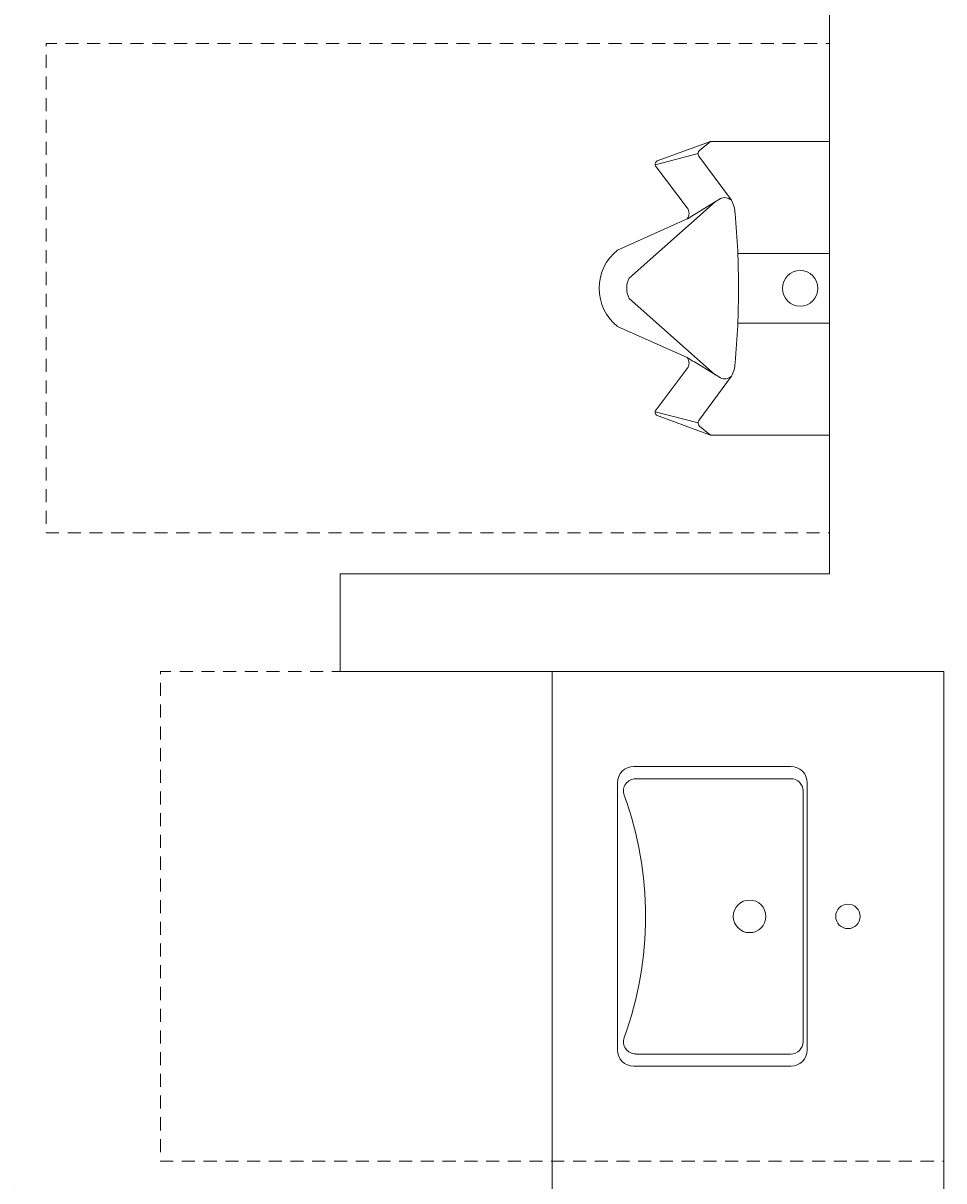
# Model space of a CAD drawing. Units: inches. Extents: x 29490 to 31697, y 25665 to 26815.
# Drawn here: x 30534 to 30590, y 26328 to 26399 of the extents above; entities that cross this region are included whole.
import ezdxf

# ---------------------------------------------------------------- set-up
doc = ezdxf.new("R2010")
doc.units = ezdxf.units.IN
doc.header["$MEASUREMENT"] = 0
doc.linetypes.add('DGN Style 2', pattern=[1.331391, 0.798834, -0.532556])
doc.layers.add('block', color=7, linetype='Continuous')
for name, color, linetype, lineweight in [('fp05_1305 - A-FILL-1', 7, 'Continuous', 0), ('fp05_1305 - A-FLOR-FIXT', 7, 'Continuous', 13), ('fp05_1305 - A-FLOR-WDWK', 7, 'Continuous', 13), ('fp05_1305 - A-WALL', 7, 'Continuous', 40)]:
    doc.layers.add(name, color=color, linetype=linetype, lineweight=lineweight)
doc.styles.get("Standard").update_dxf_attribs({"font": 'txt.shx'})

# ---------------------------------------------------------------- blocks, each defined once
blk = doc.blocks.new('urinal top')
at = {"layer": 'fp05_1305 - A-FLOR-FIXT', "color": 7, "linetype": 'Continuous', "lineweight": 0}
for p, q in [((-0.001, 0), (-8.999, 0)), ((-2.135, 0), (-2.135, -5.624)), ((0, 0), (8.998, 0)), ((2.134, 0), (2.134, -5.624)), ((-8.105, -8.011), (-5.393, -6.015)), ((8.104, -8.011), (5.392, -6.015)), ((-4.519, -8.283), (-5.497, -6.687)), ((-5.298, -7.008), (-0.62, -12.288)), ((5.297, -7.008), (0.618, -12.288)), ((4.517, -8.283), (5.495, -6.687)), ((-8.999, -7.294), (-8.448, -7.967)), ((8.998, -7.294), (8.447, -7.967)), ((-8.254, -8.058), (-7.575, -10.688)), ((8.253, -8.058), (7.573, -10.688)), ((-4.282, -8.661), (-4.248, -8.737)), ((4.28, -8.661), (4.246, -8.737))]:
    blk.add_line(p, q, dxfattribs=at)
at = {"layer": 'fp05_1305 - A-FLOR-FIXT', "color": 7, "linetype": 'Continuous', "lineweight": 13}
for p, q in [((-8.999, 0), (-8.999, -7.294)), ((8.998, 0), (8.998, -7.294)), ((-8.999, -7.294), (-7.802, -10.563)), ((8.998, -7.294), (7.801, -10.563)), ((-7.444, -10.633), (-4.924, -8.727)), ((-4.248, -8.737), (-2.344, -12.989)), ((4.246, -8.737), (2.343, -12.989)), ((7.442, -10.633), (4.923, -8.727))]:
    blk.add_line(p, q, dxfattribs=at)
at = {"layer": 'fp05_1305 - A-FLOR-FIXT', "color": 7, "linetype": 'Continuous', "lineweight": 0}
blk.add_circle((0.006, -1.801), 1.089, dxfattribs=at)
for centre, radius, start, end in [((-0.228, -50.677), 45.093, 89.71203, 95.53747), ((0.227, -50.677), 45.093, 84.46253, 90.28797), ((-4.942, -6.429), 0.612, 137.49775, 205.00359), ((-4.529, -7.596), 1.802, 91.62028, 118.66259), ((4.527, -7.596), 1.802, 61.33741, 88.37972), ((4.94, -6.429), 0.612, 334.99641, 42.50225), ((-8.252, -7.803), 0.255, 219.3615, 305.17829), ((2.911, -3.882), 8.635, 210.63832, 213.59829), ((-2.912, -3.882), 8.635, 326.40171, 329.36168), ((8.25, -7.803), 0.255, 234.82171, 320.6385), ((-0.095, -11.319), 1.101, 241.54482, 274.90482), ((0.093, -11.319), 1.101, 265.09518, 298.45518)]:
    blk.add_arc(centre, radius, start, end, dxfattribs=at)
at = {"layer": 'fp05_1305 - A-FLOR-FIXT', "color": 7, "linetype": 'Continuous', "lineweight": 13}
for centre, radius, start, end in [((-4.592, -9.162), 0.547, 50.95062, 127.35949), ((4.591, -9.162), 0.547, 52.64051, 129.04938), ((-7.596, -10.461), 0.23, 206.3202, 311.64713), ((7.595, -10.461), 0.23, 228.35287, 333.6798), ((-0.024, -11.166), 2.951, 218.16767, 270.44866), ((0.022, -11.166), 2.951, 269.55134, 321.83233)]:
    blk.add_arc(centre, radius, start, end, dxfattribs=at)
at = {"layer": 'fp05_1305 - A-FLOR-FIXT', "color": 7, "linetype": 'Continuous', "lineweight": 0, "flags": 8}
for tag in ['MODELNUMBER', 'TRADENAME', 'PRODUCT', 'MATERIAL']:
    blk.add_attdef(tag, (0, 0), '', height=0.001, dxfattribs=at)
blk = doc.blocks.new('sink19')
at = {"layer": 'fp05_1305 - A-FLOR-FIXT', "linetype": 'Continuous', "lineweight": 0}
for p, q in [((-7.688, -8.625), (7.687, -8.625)), ((-8.438, -18.88), (-8.438, -9.375)), ((8.438, -9.375), (8.438, -18.88))]:
    blk.add_line(p, q, dxfattribs=at)
at = {"layer": 'fp05_1305 - A-FLOR-FIXT', "lineweight": 13, "flags": 128}
for points in [[(-8.188, -8.375), (8.188, -8.375)], [(-9.188, -19), (-9.188, -9.375)], [(9.188, -9.375), (9.188, -19)], [(8.188, -20), (-8.188, -20)]]:
    blk.add_lwpolyline(points, dxfattribs=at)
at = {"layer": 'fp05_1305 - A-FLOR-FIXT', "lineweight": 0}
blk.add_circle((0, -5.875), 0.75, dxfattribs=at)
at = {"layer": 'fp05_1305 - A-FLOR-FIXT', "linetype": 'Continuous', "lineweight": 0}
blk.add_circle((0, -11.904), 1, dxfattribs=at)
at = {"layer": 'fp05_1305 - A-FLOR-FIXT', "lineweight": 13}
blk.add_arc((-8.188, -9.375), 1, 90, 180, dxfattribs=at)
at = {"layer": 'fp05_1305 - A-FLOR-FIXT', "lineweight": 13, "extrusion": (0, 0, -1)}
for centre, start, end in [((-8.188, -9.375), 90, 180), ((8.188, -19), 270, 360), ((-8.188, -19), 180, 270)]:
    blk.add_arc(centre, 1, start, end, dxfattribs=at)
at = {"layer": 'fp05_1305 - A-FLOR-FIXT', "linetype": 'Continuous', "lineweight": 0}
for centre, start, end in [((-7.688, -9.375), 90, 180), ((7.687, -18.88), 250.1411, 360)]:
    blk.add_arc(centre, 0.75, start, end, dxfattribs=at)
at = {"layer": 'fp05_1305 - A-FLOR-FIXT', "linetype": 'Continuous', "lineweight": 0, "extrusion": (0, 0, -1)}
for centre, radius, start, end in [((-7.688, -9.375), 0.75, 90, 180), ((0, -40.164), 21.88, 70.1411, 109.8589), ((7.687, -18.88), 0.75, 250.1411, 0)]:
    blk.add_arc(centre, radius, start, end, dxfattribs=at)

msp = doc.modelspace()

# ---------------------------------------------------------------- linework, layer by layer
at = {"layer": 'fp05_1305 - A-FILL-1', "color": 253, "linetype": 'DGN Style 2', "lineweight": 13, "flags": 128}
for points in [[(30583.257, 26397.884), (30583.257, 26367.884), (30535.257, 26367.884), (30535.257, 26397.884), (30583.257, 26397.884)], [(30590.257, 26359.383), (30590.257, 26329.383), (30542.257, 26329.383), (30542.257, 26359.383), (30590.257, 26359.383)]]:
    msp.add_lwpolyline(points, close=True, dxfattribs=at)
at = {"layer": 'fp05_1305 - A-FILL-1', "color": 253, "linetype": 'DGN Style 2', "lineweight": 13}
msp.add_circle((30507.634, 26312.163), 30, dxfattribs=at)
at = {"layer": 'fp05_1305 - A-FLOR-WDWK', "lineweight": 13, "flags": 128}
msp.add_lwpolyline([(30590.257, 26299.383), (30590.257, 26359.383), (30566.257, 26359.383), (30566.257, 26299.383), (30590.257, 26299.383)], close=True, dxfattribs=at)
at = {"layer": 'fp05_1305 - A-WALL', "color": 7, "lineweight": 13}
for p, q in [((30583.257, 26497.383), (30583.257, 26365.383)), ((30583.257, 26365.383), (30553.257, 26365.383)), ((30553.257, 26365.383), (30553.257, 26359.383)), ((30590.257, 26359.383), (30553.257, 26359.383)), ((30590.257, 26359.383), (30590.257, 26299.383))]:
    msp.add_line(p, q, dxfattribs=at)

# ---------------------------------------------------------------- block references
at = {"layer": 'block', "color": 6, "linetype": 'Continuous', "lineweight": 13}
ref = msp.add_blockref('urinal top', (30583.257, 26382.883), dxfattribs=dict(at, rotation=270))
ref.add_attrib('MODELNUMBER', 'K-4960-ET', (30583.257, 26382.883), dxfattribs={"layer": 'fp05_1305 - A-FLOR-FIXT', "color": 6, "linetype": 'Continuous', "lineweight": 0, "height": 0.001, "rotation": 270})
ref.add_attrib('TRADENAME', 'BARDON', (30583.255, 26382.883), dxfattribs={"layer": 'fp05_1305 - A-FLOR-FIXT', "color": 6, "linetype": 'Continuous', "lineweight": 0, "height": 0.001, "rotation": 270})
ref.add_attrib('PRODUCT', 'C_URINALS', (30583.253, 26382.883), dxfattribs={"layer": 'fp05_1305 - A-FLOR-FIXT', "color": 6, "linetype": 'Continuous', "lineweight": 0, "height": 0.001, "rotation": 270})
ref.add_attrib('MATERIAL', 'VITREOUS CHINA', (30583.252, 26382.883), dxfattribs={"layer": 'fp05_1305 - A-FLOR-FIXT', "color": 6, "linetype": 'Continuous', "lineweight": 0, "height": 0.001, "rotation": 270})
at = {"layer": 'block', "lineweight": 13, "rotation": 270}
msp.add_blockref('sink19', (30590.257, 26344.383), dxfattribs=at)

doc.saveas('drawing.dxf')
